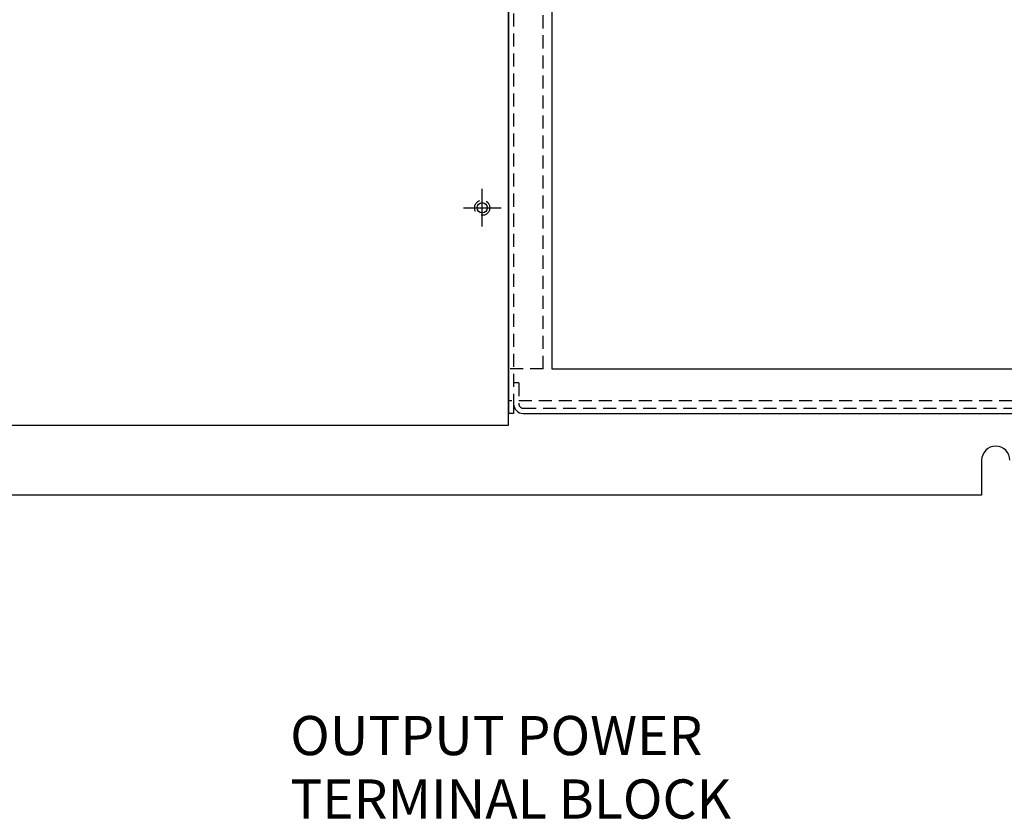
# Model space of a CAD drawing. Extents: x 0 to 101, y 0 to 65.
# Drawn here: x 23 to 37, y 15 to 26 of the extents above; entities that cross this region are included whole.
import ezdxf

# ---------------------------------------------------------------- set-up
doc = ezdxf.new("R2010")
doc.units = 0
doc.header["$LTSCALE"] = 1.5
doc.header["$MEASUREMENT"] = 0
doc.linetypes.add('HIDDEN2', pattern=[0.1875, 0.125, -0.0625])
doc.layers.get('0').update_dxf_attribs({"linetype": 'CONTINUOUS'})
for name, color, linetype in [('BASE', 140, 'CONTINUOUS'), ('COVER', 30, 'CONTINUOUS'), ('ENCLOSURE', 41, 'CONTINUOUS'), ('TEXT', 2, 'CONTINUOUS')]:
    doc.layers.add(name, color=color, linetype=linetype)
for name, color, linetype, plot in [('BASE_HIDDEN', 144, 'HIDDEN2', False), ('COVER_HIDDEN', 44, 'HIDDEN2', False), ('ENCL_HIDDEN', 84, 'HIDDEN2', False)]:
    doc.layers.add(name, color=color, linetype=linetype, plot=plot)
doc.styles.add('ROMANS', font='romans')

# ---------------------------------------------------------------- blocks, each defined once
blk = doc.blocks.new('ENCLOSURE_B_60-100_FRONT')
at = {"layer": 'ENCL_HIDDEN'}
for p, q in [((-0.2375, 19.1905), (-0.2375, -19.1905)), ((0.1875, -18.6875), (0.1875, 18.6875)), ((0.1875, -18.6875), (-0.3125, -18.6875)), ((-0.1625, -18.89), (-0.2375, -18.89)), ((-0.1625, -18.89), (-0.1625, -19.19)), ((-0.1, -19.2525), (26.02125, -19.2525))]:
    blk.add_line(p, q, dxfattribs=at)
blk.add_arc((-0.1, -19.19), 0.0625, 180, 270, dxfattribs=at)
at = {"layer": 'ENCLOSURE'}
for p, q in [((-0.3125, 19.3275), (-0.3125, -19.3275)), ((0.3125, 18.6875), (0.3125, -18.6875)), ((0.3125, -18.6875), (25.625, -18.6875)), ((-0.2375, -19.1905), (-0.2375, -19.3275)), ((-0.2375, -19.3275), (-0.3125, -19.3275)), ((-0.1005, -19.3275), (26.053, -19.3275))]:
    blk.add_line(p, q, dxfattribs=at)
blk.add_arc((-0.1005, -19.1905), 0.137, 180, 270, dxfattribs=at)

msp = doc.modelspace()

# ---------------------------------------------------------------- linework, layer by layer
at = {"layer": 'BASE'}
for p, q in [((36.883, 20.078), (36.883, 19.578)), ((36.883, 19.578), (16.039, 19.578))]:
    msp.add_line(p, q, dxfattribs=at)
msp.add_arc((37.086, 20.078), 0.203, 0, 180, dxfattribs=at)
at = {"layer": 'BASE_HIDDEN'}
msp.add_line((56.586, 20.933), (30.086, 20.933), dxfattribs=at)
at = {"layer": 'COVER'}
for p, q in [((30.086, 34.703), (30.086, 20.578)), ((30.086, 20.578), (14.774, 20.578))]:
    msp.add_line(p, q, dxfattribs=at)
at = {"layer": 'COVER_HIDDEN', "linetype": 'Continuous'}
for p, q in [((29.711, 23.433), (29.711, 23.973)), ((29.441, 23.703), (29.981, 23.703))]:
    msp.add_line(p, q, dxfattribs=at)
at = {"layer": 'COVER_HIDDEN'}
msp.add_circle((29.711, 23.703), 0.109, dxfattribs=at)
at = {"layer": 'ENCL_HIDDEN', "linetype": 'Continuous'}
for p, q in [((29.711, 23.568), (29.711, 23.838)), ((29.576, 23.703), (29.846, 23.703))]:
    msp.add_line(p, q, dxfattribs=at)
at = {"layer": 'ENCLOSURE'}
msp.add_line((30.086, 34.578), (30.086, 20.765), dxfattribs=at)
msp.add_circle((29.711, 23.703), 0.0735, dxfattribs=at)

# ---------------------------------------------------------------- block references
msp.add_blockref('ENCLOSURE_B_60-100_FRONT', (30.399, 40.078))

# ---------------------------------------------------------------- texts
at = {"layer": 'TEXT', "style": 'ROMANS'}
for s, p in [('OUTPUT POWER', (26.953, 15.846)), ('TERMINAL BLOCK', (26.953, 14.935))]:
    msp.add_text(s, height=0.5625, dxfattribs=at).set_placement(p)

doc.saveas('drawing.dxf')
